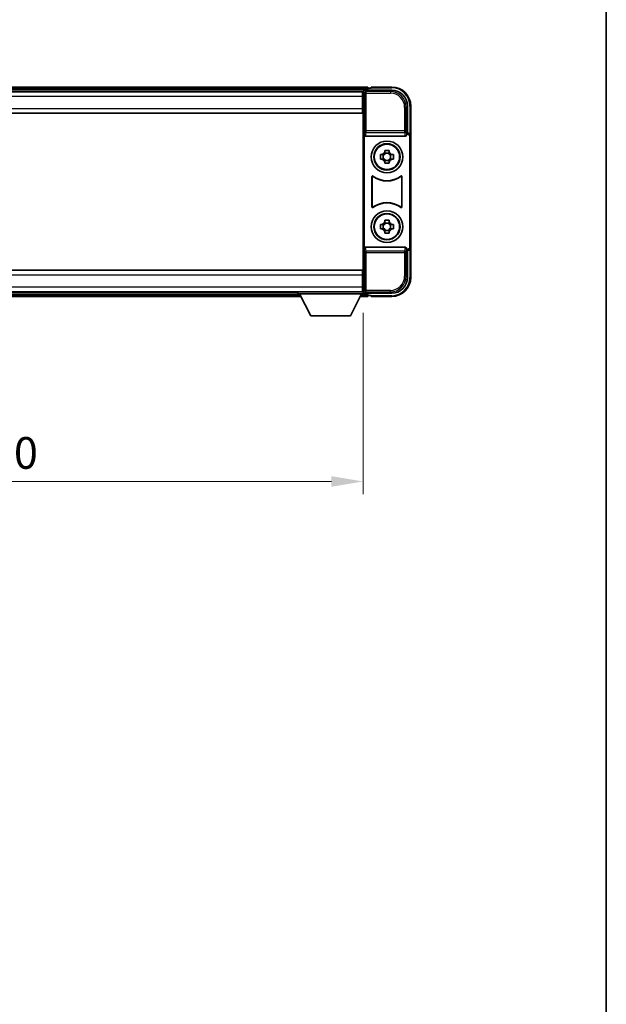
# Model space of a CAD drawing. Units: millimetres. Extents: x 0 to 8281, y 0 to 1124.
# Drawn here: x 2562 to 2747, y 310 to 621 of the extents above; entities that cross this region are included whole.
import ezdxf

# ---------------------------------------------------------------- set-up
doc = ezdxf.new("R2010")
doc.units = ezdxf.units.MM
doc.header["$LTSCALE"] = 3
doc.layers.get('Defpoints').update_dxf_attribs({"lineweight": 25})
for name, color, linetype, lineweight in [('Border (ISO)', 7, 'Continuous', 35), ('Dimension (ISO)', 7, 'Continuous', 18), ('Visible (ISO)', 7, 'Continuous', 35), ('Visible Narrow (ISO)', 7, 'Continuous', 25)]:
    doc.layers.add(name, color=color, linetype=linetype, lineweight=lineweight)
doc.styles.add('Note Text (TK)', font='txt')
doc.dimstyles.new('Default - Method 1b (TK)', dxfattribs={"dimscale": 3, "dimtxt": 2.5, "dimasz": 2.5, "dimexe": 1, "dimexo": 1.5, "dimgap": 1, "dimtad": 1, "dimtoh": 1, "dimrnd": 1e-08, "dimdsep": 46, "dimtxsty": 'Note Text (TK)', "dimcen": 0.09, "dimdle": 5, "dimclrd": 100, "dimclre": 100, "dimclrt": 7, "dimadec": 1, "dimazin": 1, "dimtfac": 1, "dimtmove": 0, "dimatfit": 3, "dimfxl": 1, "dimtolj": 1, "dimlwd": -1, "dimlwe": -1, "dimarcsym": 0})

# ---------------------------------------------------------------- blocks, each defined once
blk = doc.blocks.new('図面枠 tk図枠')
at = {"layer": 'Border (ISO)'}
blk.add_line((405.5, 289), (405.5, 8), dxfattribs=at)
blk = doc.blocks.new('*D223')
at = {"layer": 'Defpoints', "color": 0}
for p in [(2440.33, 534.26), (2670.33, 534.26), (2670.33, 475.15)]:
    blk.add_point(p, dxfattribs=at)
at = {"layer": 'Dimension (ISO)', "color": 100}
for p, q in [((2440.33, 528.26), (2440.33, 471.15)), ((2670.33, 528.26), (2670.33, 471.15)), ((2450.33, 475.15), (2660.33, 475.15))]:
    blk.add_line(p, q, dxfattribs=at)
for points in [[(2450.33, 476.82), (2450.33, 473.48), (2440.33, 475.15)], [(2660.33, 476.82), (2660.33, 473.48), (2670.33, 475.15)]]:
    blk.add_solid(points, dxfattribs=at)
at = {"layer": 'Dimension (ISO)', "color": 7, "insert": (2545.04, 484.15), "char_height": 10, "attachment_point": 4, "style": 'Note Text (TK)'}
blk.add_mtext('\\A1;230', dxfattribs=at)

msp = doc.modelspace()

# ---------------------------------------------------------------- linework, layer by layer
at = {"layer": 'Visible (ISO)'}
for p, q in [((2671.8279, 599.4643), (2438.8279, 599.4643)), ((2671.8279, 599.4643), (2671.8279, 599.1643)), ((2671.8279, 598.7143), (2671.8279, 599.1643)), ((2672.8279, 599.1643), (2672.0779, 599.1643)), ((2672.8279, 599.2143), (2672.8279, 599.4643)), ((2679.3279, 599.4643), (2672.8279, 599.4643)), ((2672.8279, 599.2143), (2672.8279, 599.1643)), ((2670.3947, 598.2143), (2440.2611, 598.2143)), ((2670.0779, 597.9643), (2440.5779, 597.9643)), ((2670.3279, 597.9643), (2670.0779, 597.9643)), ((2670.0779, 597.9643), (2670.0779, 596.4643)), ((2670.0779, 596.9643), (2670.3279, 596.9643)), ((2670.0779, 592.7143), (2670.0779, 596.4643)), ((2670.3279, 592.377), (2670.3279, 597.9646)), ((2670.8276, 598.4643), (2679.331, 598.4643)), ((2671.8279, 598.4643), (2671.8279, 598.9143)), ((2670.3279, 595.4643), (2670.0779, 595.4643)), ((2670.3279, 593.9643), (2670.0779, 593.9643)), ((2684.3279, 593.4674), (2684.3279, 584.9643)), ((2685.3279, 583.9649), (2685.3279, 593.4643)), ((2670.0779, 591.2143), (2440.5779, 591.2143)), ((2670.0779, 592.7143), (2670.0779, 591.2143)), ((2670.3279, 592.4643), (2670.0779, 592.4643)), ((2670.3279, 540.5516), (2670.3279, 592.377)), ((2670.5898, 584.476), (2670.5898, 548.4526)), ((2671.0858, 583.9643), (2683.57, 583.9643)), ((2684.3279, 584.9643), (2684.066, 584.7024)), ((2684.066, 584.7024), (2684.0666, 584.7024)), ((2684.066, 584.476), (2684.066, 584.7024)), ((2684.3279, 584.9643), (2684.3285, 584.9643)), ((2685.066, 583.703), (2685.066, 549.2256)), ((2685.3279, 583.9649), (2685.3279, 548.9637)), ((2675.8173, 578.181), (2676.4361, 578.181)), ((2676.6712, 578.181), (2676.6712, 576.7476)), ((2677.1113, 578.8561), (2677.1113, 579.475)), ((2678.5446, 578.6211), (2677.1113, 578.6211)), ((2678.5446, 579.475), (2678.5446, 578.8561)), ((2678.9847, 578.181), (2678.9847, 576.7476)), ((2679.2197, 578.181), (2679.8386, 578.181)), ((2676.4361, 576.7476), (2675.8173, 576.7476)), ((2677.1113, 576.3075), (2678.5446, 576.3075)), ((2677.1113, 575.4536), (2677.1113, 576.0725)), ((2678.5446, 576.0725), (2678.5446, 575.4536)), ((2679.8386, 576.7476), (2679.2197, 576.7476)), ((2673.0898, 561.6848), (2673.0898, 571.2438)), ((2673.1771, 571.0744), (2673.1771, 561.8542)), ((2682.4787, 561.8542), (2682.4787, 571.0744)), ((2682.566, 571.2438), (2682.566, 561.6848)), ((2675.8173, 556.181), (2676.4361, 556.181)), ((2676.6712, 556.181), (2676.6712, 554.7476)), ((2677.1113, 556.8561), (2677.1113, 557.475)), ((2678.5446, 556.6211), (2677.1113, 556.6211)), ((2678.5446, 557.475), (2678.5446, 556.8561)), ((2678.9847, 556.181), (2678.9847, 554.7476)), ((2679.2197, 556.181), (2679.8386, 556.181)), ((2676.4361, 554.7476), (2675.8173, 554.7476)), ((2677.1113, 554.3075), (2678.5446, 554.3075)), ((2677.1113, 553.4536), (2677.1113, 554.0725)), ((2678.5446, 554.0725), (2678.5446, 553.4536)), ((2679.8386, 554.7476), (2679.2197, 554.7476)), ((2683.57, 548.9643), (2671.0858, 548.9643)), ((2684.066, 548.2262), (2684.066, 548.4526)), ((2684.0666, 548.2262), (2684.066, 548.2262)), ((2684.3279, 547.9643), (2684.066, 548.2262)), ((2684.3285, 547.9643), (2684.3279, 547.9643)), ((2684.3279, 547.9643), (2684.3279, 539.4613)), ((2685.3279, 539.4643), (2685.3279, 548.9637)), ((2440.5779, 541.7143), (2670.0779, 541.7143)), ((2670.0779, 541.7143), (2670.0779, 540.2143)), ((2670.0779, 540.4643), (2670.3279, 540.4643)), ((2670.0779, 536.4643), (2670.0779, 540.2143)), ((2670.3279, 534.964), (2670.3279, 540.5516)), ((2670.0779, 538.9643), (2670.3279, 538.9643)), ((2670.0779, 537.4643), (2670.3279, 537.4643)), ((2440.5779, 534.9643), (2670.0779, 534.9643)), ((2460.9279, 534.7143), (2649.7279, 534.7143)), ((2649.7279, 534.9643), (2649.7279, 534.2643)), ((2649.7279, 534.9643), (2670.3279, 534.9643)), ((2649.7279, 534.2643), (2670.3279, 534.2643)), ((2653.7779, 527.3643), (2650.2279, 534.2643)), ((2666.2779, 527.3643), (2669.8279, 534.2643)), ((2670.0779, 536.4643), (2670.0779, 534.9643)), ((2670.3279, 535.9643), (2670.0779, 535.9643)), ((2670.0779, 534.9643), (2670.3279, 534.9643)), ((2670.3279, 534.9643), (2670.3279, 534.2643)), ((2670.3279, 534.7143), (2670.3947, 534.7143)), ((2679.331, 534.4643), (2670.8276, 534.4643)), ((2671.8279, 534.0143), (2671.8279, 534.4643)), ((2671.8279, 533.7643), (2671.8279, 534.2143)), ((2460.0163, 533.4643), (2650.6395, 533.4643)), ((2669.4163, 533.4643), (2671.8279, 533.4643)), ((2671.8279, 533.7643), (2671.8279, 533.4643)), ((2672.0779, 533.7643), (2672.8279, 533.7643)), ((2672.8279, 533.7643), (2672.8279, 533.7143)), ((2672.8279, 533.4643), (2672.8279, 533.7143)), ((2672.8279, 533.4643), (2679.3279, 533.4643)), ((2653.7779, 527.3643), (2666.2779, 527.3643))]:
    msp.add_line(p, q, dxfattribs=at)
for centre, radius in [((2677.8279, 577.4643), 5), ((2677.8279, 577.4643), 4.15), ((2677.8279, 577.4643), 4.0013), ((2677.8279, 555.4643), 5), ((2677.8279, 555.4643), 4.15), ((2677.8279, 555.4643), 4.0013)]:
    msp.add_circle(centre, radius, dxfattribs=at)
for centre, radius, start, end in [((2672.0779, 598.9143), 0.25, 90, 180), ((2679.3279, 593.4643), 6, 0, 90), ((2677.8279, 577.4643), 1.5655, 117.245031, 152.754969), ((2677.8279, 577.4643), 1.5655, 27.245031, 62.754969), ((2677.8279, 577.4643), 1.5655, 207.245031, 242.754969), ((2677.8279, 577.4643), 1.5655, 297.245031, 332.754969), ((2677.8279, 577.4643), 7.5, 233.887744, 306.112256), ((2677.8279, 577.4643), 7.5873, 235.141173, 304.858827), ((2677.8279, 555.4643), 7.5, 53.887744, 126.112256), ((2677.8279, 555.4643), 7.5873, 55.141173, 124.858827), ((2677.8279, 555.4643), 1.5655, 117.245031, 152.754969), ((2677.8279, 555.4643), 1.5655, 27.245031, 62.754969), ((2677.8279, 555.4643), 1.5655, 207.245031, 242.754969), ((2677.8279, 555.4643), 1.5655, 297.245031, 332.754969), ((2679.3279, 539.4643), 6, 270, 0), ((2672.0779, 534.0143), 0.25, 180, 270)]:
    msp.add_arc(centre, radius, start, end, dxfattribs=at)
for centre, major_axis, ratio, start_param, end_param in [((2670.8282, 597.964), (-0.354, 0.354), 0.99878277, 5.49839613, 7.06797448), ((2679.3249, 593.4613), (3.5398, 3.5398), 0.99878277, 5.49839613, 7.06797448), ((2671.0901, 584.4805), (-0.0697, -0.5117), 0.96815944, 4.8522561, 6.41439087), ((2683.5657, 584.4805), (0.0697, -0.5117), 0.96815944, 6.15197975, 7.71411451), ((2684.0654, 583.7018), (0.708, 0.708), 0.99878277, 5.49839613, 7.06797448), ((2684.3273, 583.9637), (0.708, 0.708), 0.99878277, 5.49839613, 7.06797448), ((2671.0901, 548.4482), (-0.0697, 0.5117), 0.96815944, 6.15197975, 7.71411451), ((2683.5657, 548.4482), (0.0697, 0.5117), 0.96815944, 4.8522561, 6.41439087), ((2684.0654, 549.2268), (0.708, -0.708), 0.99878277, 5.49839613, 7.06797448), ((2684.3273, 548.9649), (0.708, -0.708), 0.99878277, 5.49839613, 7.06797448), ((2679.3249, 539.4674), (3.5398, -3.5398), 0.99878277, 5.49839613, 7.06797448), ((2670.8282, 534.9646), (-0.354, -0.354), 0.99878277, 5.49839613, 7.06797448)]:
    msp.add_ellipse(centre, major_axis=major_axis, ratio=ratio, start_param=start_param, end_param=end_param, dxfattribs=at)
for points, knots in [([(2675.8173, 576.7476), (2675.8099, 576.9944), (2675.8065, 577.238), (2675.8065, 577.6906), (2675.8099, 577.9342), (2675.8173, 578.181)], [4.331071921, 4.331071921, 4.331071921, 4.331071921, 4.398975087, 4.398975087, 4.466878254, 4.466878254, 4.466878254, 4.466878254]), ([(2677.1113, 579.475), (2677.358, 579.4823), (2677.6016, 579.4857), (2678.0543, 579.4857), (2678.2978, 579.4823), (2678.5446, 579.475)], [4.331071921, 4.331071921, 4.331071921, 4.331071921, 4.398975087, 4.398975087, 4.466878254, 4.466878254, 4.466878254, 4.466878254]), ([(2679.8386, 578.181), (2679.8459, 577.9342), (2679.8493, 577.6906), (2679.8493, 577.238), (2679.8459, 576.9944), (2679.8386, 576.7476)], [4.331071921, 4.331071921, 4.331071921, 4.331071921, 4.398975087, 4.398975087, 4.466878254, 4.466878254, 4.466878254, 4.466878254]), ([(2678.5446, 575.4536), (2678.2978, 575.4463), (2678.0543, 575.4429), (2677.6016, 575.4429), (2677.358, 575.4463), (2677.1113, 575.4536)], [4.331071921, 4.331071921, 4.331071921, 4.331071921, 4.398975087, 4.398975087, 4.466878254, 4.466878254, 4.466878254, 4.466878254]), ([(2673.4076, 571.4053), (2673.3866, 571.4207), (2673.3627, 571.4318), (2673.3121, 571.4442), (2673.2859, 571.4454), (2673.2344, 571.4377), (2673.2096, 571.4289), (2673.1649, 571.4022), (2673.1454, 571.3846), (2673.1169, 571.3466), (2673.1069, 571.3274), (2673.0933, 571.2866), (2673.0898, 571.2653), (2673.0898, 571.2438)], [0, 0, 0, 0, 0.0078199922, 0.0078199922, 0.0156337436, 0.0156337436, 0.0234424956, 0.0234424956, 0.031250375, 0.031250375, 0.0376977954, 0.0376977954, 0.0441465642, 0.0441465642, 0.0441465642, 0.0441465642]), ([(2673.4914, 571.2385), (2673.47, 571.2534), (2673.4459, 571.2639), (2673.395, 571.2753), (2673.3687, 571.2759), (2673.3174, 571.2671), (2673.2929, 571.2577), (2673.2488, 571.23), (2673.2296, 571.212), (2673.2024, 571.174), (2673.193, 571.1553), (2673.1803, 571.1158), (2673.1771, 571.0951), (2673.1771, 571.0744)], [0, 0, 0, 0, 0.0078195423, 0.0078195423, 0.0156330881, 0.0156330881, 0.0234419233, 0.0234419233, 0.0312500533, 0.0312500533, 0.037477372, 0.037477372, 0.043705905, 0.043705905, 0.043705905, 0.043705905]), ([(2682.4787, 571.0744), (2682.4787, 571.1004), (2682.4736, 571.1263), (2682.4539, 571.1745), (2682.4394, 571.1964), (2682.4028, 571.2335), (2682.381, 571.2482), (2682.3331, 571.2686), (2682.3074, 571.274), (2682.2607, 571.2746), (2682.24, 571.2717), (2682.2003, 571.2595), (2682.1815, 571.2503), (2682.1645, 571.2385)], [0, 0, 0, 0, 0.0078195138, 0.0078195138, 0.0156330182, 0.0156330182, 0.0234418051, 0.0234418051, 0.0312498868, 0.0312498868, 0.0374773106, 0.0374773106, 0.0437059044, 0.0437059044, 0.0437059044, 0.0437059044]), ([(2682.566, 571.2438), (2682.566, 571.2698), (2682.5609, 571.2957), (2682.5411, 571.3439), (2682.5266, 571.3658), (2682.49, 571.4029), (2682.4683, 571.4176), (2682.4204, 571.438), (2682.3947, 571.4434), (2682.3472, 571.444), (2682.3258, 571.4408), (2682.2848, 571.4278), (2682.2656, 571.418), (2682.2482, 571.4053)], [0, 0, 0, 0, 0.0078199624, 0.0078199624, 0.0156336702, 0.0156336702, 0.023442371, 0.023442371, 0.0312501992, 0.0312501992, 0.0376977324, 0.0376977324, 0.0441465637, 0.0441465637, 0.0441465637, 0.0441465637]), ([(2673.1771, 561.8542), (2673.1771, 561.8282), (2673.1822, 561.8023), (2673.202, 561.7541), (2673.2165, 561.7322), (2673.2531, 561.6952), (2673.2748, 561.6804), (2673.3227, 561.66), (2673.3484, 561.6546), (2673.3952, 561.654), (2673.4159, 561.6569), (2673.4555, 561.6691), (2673.4743, 561.6783), (2673.4914, 561.6901)], [0, 0, 0, 0, 0.0078195138, 0.0078195138, 0.0156330182, 0.0156330182, 0.0234418051, 0.0234418051, 0.0312498868, 0.0312498868, 0.0374773106, 0.0374773106, 0.0437059044, 0.0437059044, 0.0437059044, 0.0437059044]), ([(2682.1645, 561.6901), (2682.1859, 561.6752), (2682.21, 561.6647), (2682.2608, 561.6534), (2682.2871, 561.6527), (2682.3384, 561.6616), (2682.363, 561.6709), (2682.4071, 561.6986), (2682.4262, 561.7166), (2682.4534, 561.7546), (2682.4628, 561.7733), (2682.4755, 561.8128), (2682.4787, 561.8335), (2682.4787, 561.8542)], [0, 0, 0, 0, 0.0078195423, 0.0078195423, 0.0156330881, 0.0156330881, 0.0234419233, 0.0234419233, 0.0312500533, 0.0312500533, 0.037477372, 0.037477372, 0.043705905, 0.043705905, 0.043705905, 0.043705905]), ([(2673.0898, 561.6848), (2673.0898, 561.6588), (2673.0949, 561.6329), (2673.1147, 561.5847), (2673.1292, 561.5628), (2673.1658, 561.5258), (2673.1875, 561.511), (2673.2354, 561.4906), (2673.2611, 561.4852), (2673.3086, 561.4846), (2673.33, 561.4878), (2673.371, 561.5008), (2673.3903, 561.5106), (2673.4076, 561.5233)], [0, 0, 0, 0, 0.0078199624, 0.0078199624, 0.0156336701, 0.0156336701, 0.023442371, 0.023442371, 0.0312501991, 0.0312501991, 0.0376977323, 0.0376977323, 0.0441465637, 0.0441465637, 0.0441465637, 0.0441465637]), ([(2682.2482, 561.5233), (2682.2692, 561.5079), (2682.2931, 561.4968), (2682.3437, 561.4844), (2682.37, 561.4832), (2682.4215, 561.4909), (2682.4462, 561.4997), (2682.4909, 561.5264), (2682.5104, 561.544), (2682.5389, 561.582), (2682.549, 561.6012), (2682.5625, 561.642), (2682.566, 561.6633), (2682.566, 561.6848)], [0, 0, 0, 0, 0.0078199922, 0.0078199922, 0.0156337436, 0.0156337436, 0.0234424956, 0.0234424956, 0.031250375, 0.031250375, 0.0376977954, 0.0376977954, 0.0441465642, 0.0441465642, 0.0441465642, 0.0441465642]), ([(2675.8173, 554.7476), (2675.8099, 554.9944), (2675.8065, 555.238), (2675.8065, 555.6906), (2675.8099, 555.9342), (2675.8173, 556.181)], [4.331071921, 4.331071921, 4.331071921, 4.331071921, 4.398975087, 4.398975087, 4.466878254, 4.466878254, 4.466878254, 4.466878254]), ([(2677.1113, 557.475), (2677.358, 557.4823), (2677.6016, 557.4857), (2678.0543, 557.4857), (2678.2978, 557.4823), (2678.5446, 557.475)], [4.331071921, 4.331071921, 4.331071921, 4.331071921, 4.398975087, 4.398975087, 4.466878254, 4.466878254, 4.466878254, 4.466878254]), ([(2679.8386, 556.181), (2679.8459, 555.9342), (2679.8493, 555.6906), (2679.8493, 555.238), (2679.8459, 554.9944), (2679.8386, 554.7476)], [4.331071921, 4.331071921, 4.331071921, 4.331071921, 4.398975087, 4.398975087, 4.466878254, 4.466878254, 4.466878254, 4.466878254]), ([(2678.5446, 553.4536), (2678.2978, 553.4463), (2678.0543, 553.4429), (2677.6016, 553.4429), (2677.358, 553.4463), (2677.1113, 553.4536)], [4.331071921, 4.331071921, 4.331071921, 4.331071921, 4.398975087, 4.398975087, 4.466878254, 4.466878254, 4.466878254, 4.466878254])]:
    msp.add_open_spline(points, degree=3, knots=knots, dxfattribs=at)
for points, weights in [([(2677.1113, 578.181), (2676.8459, 578.181), (2676.4361, 578.181)], [1.35956394726, 1.22656475141, 1.03074466748]), ([(2677.1113, 578.8561), (2677.1113, 578.4463), (2677.1113, 578.181)], [1.03074466748, 1.22656475141, 1.35956394726]), ([(2678.5446, 578.181), (2678.5446, 578.4463), (2678.5446, 578.8561)], [1.35956394726, 1.22656475141, 1.03074466748]), ([(2679.2197, 578.181), (2678.8099, 578.181), (2678.5446, 578.181)], [1.03074466748, 1.22656475141, 1.35956394726]), ([(2676.4361, 576.7476), (2676.8459, 576.7476), (2677.1113, 576.7476)], [1.03074466748, 1.22656475141, 1.35956394726]), ([(2677.1113, 576.7476), (2677.1113, 576.4823), (2677.1113, 576.0725)], [1.35956394726, 1.22656475141, 1.03074466748]), ([(2678.5446, 576.0725), (2678.5446, 576.4823), (2678.5446, 576.7476)], [1.03074466748, 1.22656475141, 1.35956394726]), ([(2678.5446, 576.7476), (2678.8099, 576.7476), (2679.2197, 576.7476)], [1.35956394726, 1.22656475141, 1.03074466748]), ([(2677.1113, 556.181), (2676.8459, 556.181), (2676.4361, 556.181)], [1.35956394726, 1.22656475141, 1.03074466748]), ([(2677.1113, 556.8561), (2677.1113, 556.4463), (2677.1113, 556.181)], [1.03074466748, 1.22656475141, 1.35956394726]), ([(2678.5446, 556.181), (2678.5446, 556.4463), (2678.5446, 556.8561)], [1.35956394726, 1.22656475141, 1.03074466748]), ([(2679.2197, 556.181), (2678.8099, 556.181), (2678.5446, 556.181)], [1.03074466748, 1.22656475141, 1.35956394726]), ([(2676.4361, 554.7476), (2676.8459, 554.7476), (2677.1113, 554.7476)], [1.03074466748, 1.22656475141, 1.35956394726]), ([(2677.1113, 554.7476), (2677.1113, 554.4823), (2677.1113, 554.0725)], [1.35956394726, 1.22656475141, 1.03074466748]), ([(2678.5446, 554.0725), (2678.5446, 554.4823), (2678.5446, 554.7476)], [1.03074466748, 1.22656475141, 1.35956394726]), ([(2678.5446, 554.7476), (2678.8099, 554.7476), (2679.2197, 554.7476)], [1.35956394726, 1.22656475141, 1.03074466748])]:
    msp.add_rational_spline(points, weights, degree=2, dxfattribs=at)
at = {"layer": 'Visible Narrow (ISO)'}
for p, q in [((2671.8279, 599.1643), (2438.8279, 599.1643)), ((2672.8279, 599.2143), (2679.3279, 599.2143)), ((2679.3279, 599.4643), (2679.3279, 599.2143)), ((2671.8279, 598.7143), (2438.8279, 598.7143)), ((2670.0779, 596.4643), (2440.5779, 596.4643)), ((2670.3279, 596.4643), (2670.0779, 596.4643)), ((2670.3279, 597.9646), (2670.7476, 597.545)), ((2670.7476, 597.545), (2670.7476, 585.6333)), ((2670.7476, 597.545), (2671.2473, 597.545)), ((2671.2473, 598.0446), (2670.8276, 598.4643)), ((2671.2473, 597.545), (2671.2473, 598.0446)), ((2678.9113, 598.0446), (2671.2473, 598.0446)), ((2671.2473, 597.545), (2678.9113, 597.545)), ((2671.2473, 585.6333), (2671.2473, 597.545)), ((2679.331, 598.4643), (2678.9113, 598.0446)), ((2678.9113, 598.0446), (2678.9113, 597.545)), ((2670.3279, 595.7643), (2670.0779, 595.7643)), ((2670.3279, 595.1643), (2670.0779, 595.1643)), ((2670.3279, 594.2643), (2670.0779, 594.2643)), ((2670.3279, 593.6643), (2670.0779, 593.6643)), ((2670.3279, 592.9643), (2670.0779, 592.9643)), ((2683.9083, 593.0477), (2683.4086, 593.0477)), ((2683.4086, 593.0477), (2683.4086, 585.6333)), ((2683.9083, 593.0477), (2684.3279, 593.4674)), ((2683.9083, 585.6333), (2683.9083, 593.0477)), ((2685.3279, 593.4643), (2685.0779, 593.4643)), ((2685.0779, 593.4643), (2685.0779, 584.6263)), ((2440.5779, 592.7143), (2670.0779, 592.7143)), ((2670.7476, 585.6333), (2670.5898, 584.476)), ((2671.2473, 585.6333), (2670.7476, 585.6333)), ((2671.0858, 583.9643), (2671.2473, 585.149)), ((2671.2473, 585.149), (2671.2473, 585.6333)), ((2683.4086, 585.6333), (2671.2473, 585.6333)), ((2671.2473, 585.149), (2683.4086, 585.149)), ((2683.9083, 585.6333), (2683.4086, 585.6333)), ((2683.4086, 585.6333), (2683.4086, 585.149)), ((2683.4086, 585.149), (2683.57, 583.9643)), ((2684.066, 584.476), (2683.9083, 585.6333)), ((2684.3285, 584.9643), (2684.0666, 584.7024)), ((2685.066, 583.703), (2685.3279, 583.9649)), ((2670.5898, 548.4526), (2670.7476, 547.2953)), ((2670.7476, 547.2953), (2671.2473, 547.2953)), ((2670.7476, 547.2953), (2670.7476, 535.3837)), ((2671.2473, 547.7796), (2671.0858, 548.9643)), ((2683.4086, 547.7796), (2671.2473, 547.7796)), ((2671.2473, 547.2953), (2671.2473, 547.7796)), ((2671.2473, 535.3837), (2671.2473, 547.2953)), ((2671.2473, 547.2953), (2683.4086, 547.2953)), ((2683.57, 548.9643), (2683.4086, 547.7796)), ((2683.4086, 547.7796), (2683.4086, 547.2953)), ((2683.4086, 547.2953), (2683.9083, 547.2953)), ((2683.4086, 547.2953), (2683.4086, 539.8809)), ((2683.9083, 547.2953), (2684.066, 548.4526)), ((2683.9083, 539.8809), (2683.9083, 547.2953)), ((2684.0666, 548.2262), (2684.3285, 547.9643)), ((2685.3279, 548.9637), (2685.066, 549.2256)), ((2685.0779, 548.3023), (2685.0779, 539.4643)), ((2670.0779, 540.2143), (2440.5779, 540.2143)), ((2670.0779, 539.9643), (2670.3279, 539.9643)), ((2670.0779, 539.2643), (2670.3279, 539.2643)), ((2670.0779, 538.6643), (2670.3279, 538.6643)), ((2670.0779, 537.7643), (2670.3279, 537.7643)), ((2670.0779, 537.1643), (2670.3279, 537.1643)), ((2683.9083, 539.8809), (2683.4086, 539.8809)), ((2684.3279, 539.4613), (2683.9083, 539.8809)), ((2685.3279, 539.4643), (2685.0779, 539.4643)), ((2440.5779, 536.4643), (2670.0779, 536.4643)), ((2460.4022, 534.2143), (2650.2536, 534.2143)), ((2669.8022, 534.2143), (2671.8279, 534.2143)), ((2670.0779, 536.4643), (2670.3279, 536.4643)), ((2670.7476, 535.3837), (2670.3279, 534.964)), ((2671.2473, 535.3837), (2670.7476, 535.3837)), ((2670.8276, 534.4643), (2671.2473, 534.884)), ((2671.2473, 534.884), (2671.2473, 535.3837)), ((2678.9113, 535.3837), (2671.2473, 535.3837)), ((2671.2473, 534.884), (2678.9113, 534.884)), ((2678.9113, 534.884), (2678.9113, 535.3837)), ((2678.9113, 534.884), (2679.331, 534.4643)), ((2460.1707, 533.7643), (2650.4852, 533.7643)), ((2669.5707, 533.7643), (2671.8279, 533.7643)), ((2679.3279, 533.7143), (2672.8279, 533.7143)), ((2679.3279, 533.4643), (2679.3279, 533.7143))]:
    msp.add_line(p, q, dxfattribs=at)
for centre, start, end in [((2679.3279, 593.4643), 0, 90), ((2679.3279, 539.4643), 270, 0)]:
    msp.add_arc(centre, 5.75, start, end, dxfattribs=at)
for centre, major_axis, ratio, start_param, end_param in [((2671.2473, 597.545), (-0.3536, -0.3536), 0.99878277, 3.9275998, 5.49717816), ((2678.9058, 593.0422), (3.539, 3.539), 0.99902583, 5.49839613, 7.06797448), ((2678.9058, 593.0422), (3.1859, 3.1859), 0.99878277, 5.49839613, 7.06797448), ((2671.2473, 585.6333), (-0.4954, 0.0675), 0.96815944, 0.13986712, 1.70200189), ((2683.4086, 585.6333), (0.4954, 0.0675), 0.96815944, 4.58118342, 6.14331819), ((2671.2473, 547.2953), (-0.4954, -0.0675), 0.96815944, 4.58118342, 6.14331819), ((2683.4086, 547.2953), (0.4954, -0.0675), 0.96815944, 0.13986712, 1.70200189), ((2678.9058, 539.8864), (3.539, -3.539), 0.99902583, 5.49839613, 7.06797448), ((2678.9058, 539.8864), (3.1859, -3.1859), 0.99878277, 5.49839613, 7.06797448), ((2671.2473, 535.3837), (0.3536, -0.3536), 0.99878277, 3.9275998, 5.49717816)]:
    msp.add_ellipse(centre, major_axis=major_axis, ratio=ratio, start_param=start_param, end_param=end_param, dxfattribs=at)
for points, knots in [([(2673.0898, 571.2438), (2673.0964, 571.2308), (2673.103, 571.2178), (2673.1175, 571.1896), (2673.1253, 571.1744), (2673.1331, 571.1593), (2673.141, 571.1439), (2673.1489, 571.1286), (2673.1636, 571.1003), (2673.1704, 571.0873), (2673.1771, 571.0744)], [0.020398723, 0.020398723, 0.020398723, 0.020398723, 0.134138504, 0.134138504, 0.268277009, 0.268277009, 0.268277009, 0.404718404, 0.404718404, 0.520761731, 0.520761731, 0.520761731, 0.520761731]), ([(2673.4914, 571.2385), (2673.4849, 571.2512), (2673.4784, 571.264), (2673.4643, 571.2918), (2673.4567, 571.307), (2673.4491, 571.3221), (2673.4416, 571.337), (2673.4341, 571.352), (2673.4203, 571.3797), (2673.414, 571.3925), (2673.4076, 571.4053)], [-0.520761731, -0.520761731, -0.520761731, -0.520761731, -0.404718404, -0.404718404, -0.268277009, -0.268277009, -0.268277009, -0.134138504, -0.134138504, -0.020398723, -0.020398723, -0.020398723, -0.020398723]), ([(2682.2482, 571.4053), (2682.2418, 571.3925), (2682.2355, 571.3797), (2682.2217, 571.3519), (2682.2142, 571.337), (2682.2067, 571.3221), (2682.1991, 571.307), (2682.1915, 571.2919), (2682.1774, 571.264), (2682.171, 571.2512), (2682.1645, 571.2385)], [0.020014847, 0.020014847, 0.020014847, 0.020014847, 0.133969253, 0.133969253, 0.267938507, 0.267938507, 0.267938507, 0.404165284, 0.404165284, 0.520377854, 0.520377854, 0.520377854, 0.520377854]), ([(2682.4787, 571.0744), (2682.4855, 571.0873), (2682.4923, 571.1003), (2682.5069, 571.1286), (2682.5148, 571.1439), (2682.5228, 571.1593), (2682.5306, 571.1744), (2682.5383, 571.1896), (2682.5528, 571.2178), (2682.5594, 571.2307), (2682.566, 571.2438)], [-0.520377854, -0.520377854, -0.520377854, -0.520377854, -0.404165284, -0.404165284, -0.267938507, -0.267938507, -0.267938507, -0.133969253, -0.133969253, -0.020014847, -0.020014847, -0.020014847, -0.020014847]), ([(2673.1771, 561.8542), (2673.1704, 561.8413), (2673.1636, 561.8283), (2673.1489, 561.8001), (2673.141, 561.7847), (2673.1331, 561.7693), (2673.1253, 561.7542), (2673.1175, 561.739), (2673.1031, 561.7108), (2673.0964, 561.6978), (2673.0898, 561.6848)], [-0.520761746, -0.520761746, -0.520761746, -0.520761746, -0.404732719, -0.404732719, -0.268305608, -0.268305608, -0.268305608, -0.134152804, -0.134152804, -0.020398739, -0.020398739, -0.020398739, -0.020398739]), ([(2682.566, 561.6848), (2682.5594, 561.6978), (2682.5528, 561.7108), (2682.5384, 561.739), (2682.5306, 561.7542), (2682.5228, 561.7693), (2682.5148, 561.7847), (2682.5069, 561.8001), (2682.4922, 561.8283), (2682.4855, 561.8413), (2682.4787, 561.8542)], [0.020398723, 0.020398723, 0.020398723, 0.020398723, 0.134122692, 0.134122692, 0.268245385, 0.268245385, 0.268245385, 0.404702592, 0.404702592, 0.520761731, 0.520761731, 0.520761731, 0.520761731]), ([(2673.4076, 561.5233), (2673.414, 561.5361), (2673.4203, 561.5489), (2673.4342, 561.5766), (2673.4416, 561.5916), (2673.4491, 561.6065), (2673.4567, 561.6217), (2673.4643, 561.6368), (2673.4784, 561.6646), (2673.4849, 561.6774), (2673.4914, 561.6901)], [0.020398739, 0.020398739, 0.020398739, 0.020398739, 0.134152804, 0.134152804, 0.268305608, 0.268305608, 0.268305608, 0.404732719, 0.404732719, 0.520761746, 0.520761746, 0.520761746, 0.520761746]), ([(2682.1645, 561.6901), (2682.1709, 561.6774), (2682.1774, 561.6646), (2682.1915, 561.6368), (2682.1991, 561.6216), (2682.2067, 561.6065), (2682.2142, 561.5916), (2682.2217, 561.5766), (2682.2355, 561.5489), (2682.2418, 561.5361), (2682.2482, 561.5233)], [-0.520761731, -0.520761731, -0.520761731, -0.520761731, -0.404702592, -0.404702592, -0.268245385, -0.268245385, -0.268245385, -0.134122692, -0.134122692, -0.020398723, -0.020398723, -0.020398723, -0.020398723])]:
    msp.add_open_spline(points, degree=3, knots=knots, dxfattribs=at)

# ---------------------------------------------------------------- block references
at = {"xscale": 4, "yscale": 4, "zscale": 4}
msp.add_blockref('図面枠 tk図枠', (1125, -32), dxfattribs=at)

# ---------------------------------------------------------------- dimensions: what is measured, and where the dimension line sits
at = {"layer": 'Dimension (ISO)', "color": 100}
dim = msp.add_linear_dim(base=(2670.3279, 475.1517), p1=(2440.3279, 534.2643), p2=(2670.3279, 534.2643), dimstyle='Default - Method 1b (TK)', override={"dimscale": 0, "dimtxt": 10, "dimasz": 10, "dimexe": 4, "dimexo": 6, "dimgap": 4, "dimtoh": 0, "dimdec": 2, "dimcen": 0.36, "dimtol": 0, "dimlim": 0, "dimtp": 0, "dimtm": 0, "dimtdec": 2, "dimtix": 0, "dimtofl": 0, "dimtmove": 0, "dimatfit": 1}, dxfattribs=at)
dim.commit()
dim.dimension.update_dxf_attribs({"geometry": '*D223', "text_midpoint": (2555.3279, 475.1517), "dimtype": 160})

doc.saveas('drawing.dxf')
